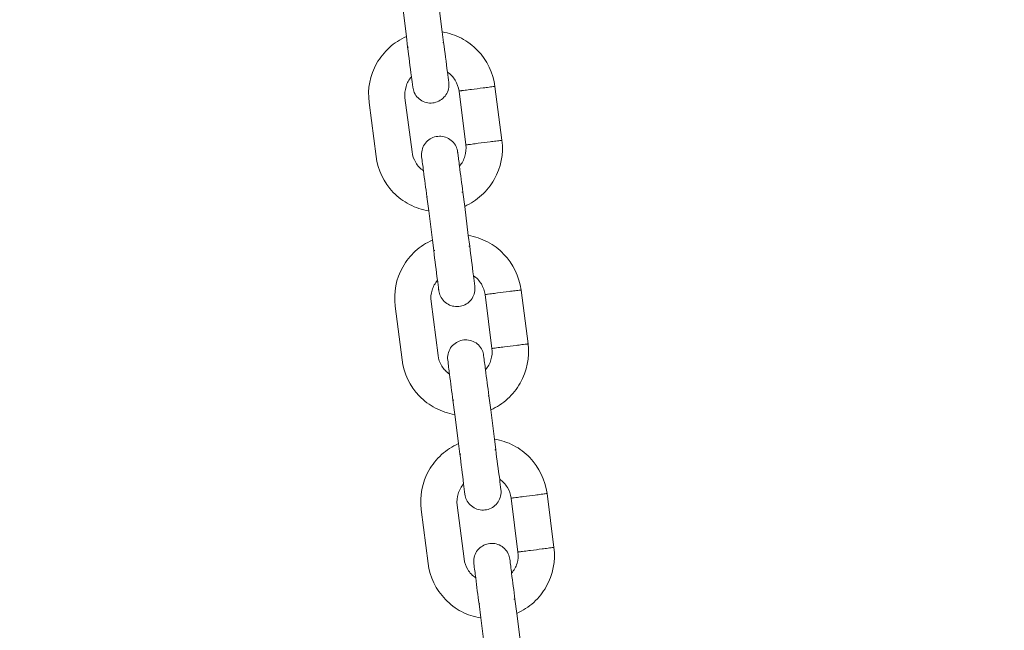
# Model space of a CAD drawing. Units: millimetres. Extents: x 1214 to 28390, y 1019 to 19006.
# Drawn here: x 13397 to 13560, y 13124 to 13226 of the extents above; entities that cross this region are included whole.
import ezdxf

# ---------------------------------------------------------------- set-up
doc = ezdxf.new("R2010")
doc.units = ezdxf.units.MM
doc.header["$MEASUREMENT"] = 0
doc.layers.add('Draufsicht', color=7, linetype='Continuous')

# ---------------------------------------------------------------- blocks, each defined once
blk = doc.blocks.new('block 23')
at = {"layer": 'Draufsicht', "color": 250, "lineweight": 18}
for points in [[(13466.58, 13228.44), (13467.2, 13223.6)], [(13461.27, 13222.84), (13460.66, 13227.68)], [(13467.2, 13223.6), (13467.44, 13221.85)], [(13461.48, 13221.1), (13461.27, 13222.84)], [(13471.13, 13204.89), (13469.99, 13213.81)], [(13477.09, 13205.65), (13475.92, 13214.57)], [(13461.03, 13212.68), (13462.2, 13203.75)], [(13456.25, 13202.98), (13455.11, 13211.92)], [(13464.96, 13193.95), (13464.65, 13196.29)], [(13470.61, 13197.05), (13470.92, 13194.71)], [(13470.92, 13194.71), (13471.51, 13189.89)], [(13465.58, 13189.11), (13464.96, 13193.95)], [(13471.51, 13189.89), (13471.75, 13188.13)], [(13465.79, 13187.37), (13465.58, 13189.11)], [(13475.43, 13171.16), (13474.3, 13180.09)], [(13481.4, 13171.92), (13480.26, 13180.84)], [(13460.55, 13169.27), (13459.41, 13178.19)], [(13465.37, 13178.95), (13466.51, 13170.02)], [(13474.92, 13163.34), (13475.23, 13161)], [(13469.27, 13160.22), (13468.96, 13162.57)], [(13469.89, 13155.4), (13469.27, 13160.22)], [(13475.23, 13161), (13475.85, 13156.16)], [(13470.13, 13153.64), (13469.89, 13155.4)], [(13475.85, 13156.16), (13476.05, 13154.4)], [(13485.7, 13138.19), (13484.56, 13147.13)], [(13469.68, 13145.22), (13470.82, 13136.3)], [(13479.74, 13137.43), (13478.6, 13146.36)], [(13464.86, 13135.54), (13463.72, 13144.46)], [(13479.22, 13129.61), (13479.53, 13127.27)], [(13473.57, 13126.51), (13473.3, 13128.86)], [(13479.53, 13127.27), (13480.15, 13122.43)], [(13474.19, 13121.67), (13473.57, 13126.51)]]:
    blk.add_lwpolyline(points, dxfattribs=at)
for points, knots in [([(12772.39, 12897.05), (12772.39, 12904.82), (12772.5, 12912.59), (12772.67, 12920.36), (12772.88, 12928.15), (12773.15, 12935.91), (12773.53, 12943.68), (12773.91, 12951.43), (12774.39, 12959.2), (12774.98, 12966.95), (12775.25, 12970.83), (12775.56, 12974.71), (12775.91, 12978.58), (12776.22, 12982.44), (12776.6, 12986.32), (12776.98, 12990.19), (12778.49, 13005.66), (12780.39, 13021.09), (12782.66, 13036.46), (12784.97, 13051.84), (12787.62, 13067.17), (12790.65, 13082.42), (12793.68, 13097.66), (12797.06, 13112.84), (12800.85, 13127.92), (12804.64, 13143), (12808.77, 13157.98), (12813.29, 13172.87), (12817.8, 13187.75), (12822.66, 13202.51), (12827.89, 13217.15), (12833.13, 13231.8), (12838.71, 13246.3), (12844.67, 13260.66), (12850.63, 13275.05), (12856.94, 13289.3), (12863.59, 13303.37), (12870.23, 13317.44), (12877.23, 13331.36), (12884.57, 13345.09), (12891.9, 13358.82), (12899.59, 13372.35), (12907.58, 13385.72), (12915.57, 13399.07), (12923.91, 13412.23), (12932.55, 13425.19), (12936.9, 13431.64), (12941.31, 13438.07), (12945.78, 13444.44), (12950.26, 13450.8), (12954.81, 13457.1), (12959.46, 13463.36), (12964.08, 13469.61), (12968.8, 13475.81), (12973.59, 13481.94), (12978.38, 13488.09), (12983.23, 13494.16), (12988.16, 13500.19), (13007.94, 13524.25), (13028.85, 13547.35), (13050.89, 13569.36), (13072.88, 13591.38), (13095.96, 13612.29), (13120, 13632.03), (13123.03, 13634.49), (13126.03, 13636.94), (13129.06, 13639.39), (13132.13, 13641.81), (13135.16, 13644.22), (13138.23, 13646.6), (13144.36, 13651.39), (13150.56, 13656.11), (13156.8, 13660.75), (13163.07, 13665.38), (13169.37, 13669.92), (13175.71, 13674.4), (13182.08, 13678.9), (13188.49, 13683.29), (13194.97, 13687.62), (13198.21, 13689.77), (13201.45, 13691.92), (13204.72, 13694.04), (13207.96, 13696.16), (13211.23, 13698.26), (13214.5, 13700.35), (13221.08, 13704.5), (13227.7, 13708.58), (13234.38, 13712.58), (13247.75, 13720.58), (13261.29, 13728.25), (13275, 13735.59), (13288.71, 13742.91), (13302.63, 13749.92), (13316.68, 13756.57), (13330.74, 13763.22), (13344.97, 13769.52), (13359.33, 13775.48), (13362.95, 13776.96), (13366.53, 13778.43), (13370.15, 13779.87), (13373.77, 13781.32), (13377.39, 13782.74), (13381, 13784.15), (13388.27, 13786.94), (13395.54, 13789.64), (13402.88, 13792.28), (13406.53, 13793.59), (13410.22, 13794.88), (13413.91, 13796.13), (13417.56, 13797.39), (13421.24, 13798.65), (13424.96, 13799.86), (13432.33, 13802.3), (13439.74, 13804.65), (13447.18, 13806.92), (13462.07, 13811.43), (13477.09, 13815.58), (13492.18, 13819.35), (13507.26, 13823.15), (13522.46, 13826.54), (13537.69, 13829.59), (13552.95, 13832.62), (13568.28, 13835.27), (13583.68, 13837.56), (13599.08, 13839.84), (13614.51, 13841.75), (13630.01, 13843.27), (13637.73, 13844.04), (13645.48, 13844.71), (13653.23, 13845.28), (13661.02, 13845.85), (13668.77, 13846.33), (13676.56, 13846.71), (13680.42, 13846.9), (13684.31, 13847.07), (13688.2, 13847.21), (13692.1, 13847.35), (13695.99, 13847.47), (13699.85, 13847.57), (13707.63, 13847.76), (13715.42, 13847.85), (13723.2, 13847.85), (13730.96, 13847.85), (13738.74, 13847.76), (13746.53, 13847.57), (13754.28, 13847.38), (13762.07, 13847.09), (13769.82, 13846.71), (13777.57, 13846.33), (13785.36, 13845.85), (13793.11, 13845.28), (13796.97, 13844.99), (13800.86, 13844.68), (13804.72, 13844.35), (13808.58, 13844.02), (13812.47, 13843.66), (13816.33, 13843.28), (13831.8, 13841.75), (13847.23, 13839.85), (13862.59, 13837.58), (13877.99, 13835.29), (13893.32, 13832.64), (13908.55, 13829.61), (13923.81, 13826.57), (13938.97, 13823.18), (13954.06, 13819.39), (13969.15, 13815.62), (13984.14, 13811.48), (13999.02, 13806.97), (14013.9, 13802.46), (14028.65, 13797.58), (14043.29, 13792.35), (14057.93, 13787.11), (14072.44, 13781.53), (14086.8, 13775.57), (14101.2, 13769.63), (14115.43, 13763.32), (14129.52, 13756.66), (14143.58, 13750.01), (14157.49, 13743.01), (14171.24, 13735.68), (14184.95, 13728.34), (14198.53, 13720.67), (14211.86, 13712.66), (14225.22, 13704.67), (14238.39, 13696.33), (14251.34, 13687.68), (14257.81, 13683.36), (14264.22, 13678.95), (14270.59, 13674.47), (14276.93, 13670), (14283.24, 13665.43), (14289.51, 13660.79), (14295.74, 13656.16), (14301.95, 13651.44), (14308.08, 13646.65), (14314.24, 13641.86), (14320.31, 13637.01), (14326.34, 13632.06), (14350.42, 13612.32), (14373.5, 13591.39), (14395.52, 13569.36), (14417.53, 13547.37), (14438.44, 13524.28), (14458.18, 13500.23), (14460.63, 13497.22), (14463.07, 13494.21), (14465.52, 13491.18), (14467.97, 13488.13), (14470.38, 13485.08), (14472.75, 13482.01), (14477.54, 13475.88), (14482.26, 13469.69), (14486.88, 13463.44), (14491.53, 13457.19), (14496.08, 13450.88), (14500.56, 13444.53), (14505.04, 13438.17), (14509.45, 13431.75), (14513.75, 13425.29), (14515.92, 13422.05), (14518.06, 13418.81), (14520.19, 13415.56), (14522.29, 13412.28), (14524.4, 13409.01), (14526.46, 13405.74), (14530.63, 13399.16), (14534.73, 13392.54), (14538.73, 13385.86), (14546.72, 13372.51), (14554.4, 13358.99), (14561.74, 13345.26), (14569.04, 13331.53), (14576.07, 13317.63), (14582.72, 13303.57), (14589.37, 13289.5), (14595.68, 13275.29), (14601.63, 13260.91), (14603.12, 13257.31), (14604.56, 13253.71), (14606.01, 13250.1), (14607.46, 13246.49), (14608.87, 13242.87), (14610.28, 13239.24), (14613.07, 13231.98), (14615.8, 13224.7), (14618.41, 13217.36), (14619.72, 13213.71), (14621.03, 13210.04), (14622.27, 13206.35), (14623.55, 13202.68), (14624.79, 13199), (14625.99, 13195.29), (14628.44, 13187.9), (14630.78, 13180.5), (14633.06, 13173.05), (14637.57, 13158.17), (14641.74, 13143.17), (14645.49, 13128.08), (14649.28, 13112.99), (14652.69, 13097.8), (14655.72, 13082.55), (14658.76, 13067.29), (14661.41, 13051.96), (14663.72, 13036.56), (14665.99, 13021.18), (14667.89, 13005.73), (14669.4, 12990.24), (14670.19, 12982.51), (14670.85, 12974.75), (14671.43, 12967), (14671.99, 12959.24), (14672.47, 12951.47), (14672.85, 12943.72), (14673.05, 12939.82), (14673.22, 12935.93), (14673.36, 12932.05), (14673.5, 12928.16), (14673.6, 12924.27), (14673.71, 12920.39), (14673.92, 12912.61), (14673.98, 12904.84), (14673.98, 12897.05)], [0, 0, 0, 0, 1, 1, 1, 2, 2, 2, 3, 3, 3, 4, 4, 4, 5, 5, 5, 6, 6, 6, 7, 7, 7, 8, 8, 8, 9, 9, 9, 10, 10, 10, 11, 11, 11, 12, 12, 12, 13, 13, 13, 14, 14, 14, 15, 15, 15, 16, 16, 16, 17, 17, 17, 18, 18, 18, 19, 19, 19, 20, 20, 20, 21, 21, 21, 22, 22, 22, 23, 23, 23, 24, 24, 24, 25, 25, 25, 26, 26, 26, 27, 27, 27, 28, 28, 28, 29, 29, 29, 30, 30, 30, 31, 31, 31, 32, 32, 32, 33, 33, 33, 34, 34, 34, 35, 35, 35, 36, 36, 36, 37, 37, 37, 38, 38, 38, 39, 39, 39, 40, 40, 40, 41, 41, 41, 42, 42, 42, 43, 43, 43, 44, 44, 44, 45, 45, 45, 46, 46, 46, 47, 47, 47, 48, 48, 48, 49, 49, 49, 50, 50, 50, 51, 51, 51, 52, 52, 52, 53, 53, 53, 54, 54, 54, 55, 55, 55, 56, 56, 56, 57, 57, 57, 58, 58, 58, 59, 59, 59, 60, 60, 60, 61, 61, 61, 62, 62, 62, 63, 63, 63, 64, 64, 64, 65, 65, 65, 66, 66, 66, 67, 67, 67, 68, 68, 68, 69, 69, 69, 70, 70, 70, 71, 71, 71, 72, 72, 72, 73, 73, 73, 74, 74, 74, 75, 75, 75, 76, 76, 76, 77, 77, 77, 78, 78, 78, 79, 79, 79, 80, 80, 80, 81, 81, 81, 82, 82, 82, 83, 83, 83, 84, 84, 84, 85, 85, 85, 86, 86, 86, 87, 87, 87, 88, 88, 88, 89, 89, 89, 90, 90, 90, 91, 91, 91, 92, 92, 92, 93, 93, 93, 94, 94, 94, 94]), ([(13467.2, 13223.6), (13468.3, 13223.42), (13469.4, 13223.06), (13470.37, 13222.55), (13471.37, 13222.01), (13472.3, 13221.34), (13473.06, 13220.53), (13474.64, 13218.91), (13475.64, 13216.81), (13475.92, 13214.57)], [0, 0, 0, 0, 1, 1, 1, 2, 2, 2, 3, 3, 3, 3]), ([(13455.11, 13211.92), (13454.8, 13214.16), (13455.24, 13216.43), (13456.35, 13218.39), (13456.9, 13219.37), (13457.62, 13220.25), (13458.45, 13221.01), (13459.28, 13221.77), (13460.24, 13222.39), (13461.27, 13222.84)], [0, 0, 0, 0, 1, 1, 1, 2, 2, 2, 3, 3, 3, 3]), ([(13467.44, 13221.85), (13467.44, 13221.85), (13467.41, 13221.85), (13467.41, 13221.85), (13467.41, 13221.85), (13467.41, 13221.85), (13467.41, 13221.85), (13467.37, 13221.85), (13467.37, 13221.84), (13467.37, 13221.84), (13467.34, 13221.84), (13467.3, 13221.84), (13467.3, 13221.84)], [0, 0, 0, 0, 1, 1, 1, 2, 2, 2, 3, 3, 3, 4, 4, 4, 4]), ([(13461.62, 13221.11), (13461.62, 13221.11), (13461.58, 13221.11), (13461.55, 13221.1), (13461.55, 13221.1), (13461.52, 13221.1), (13461.52, 13221.1), (13461.52, 13221.1), (13461.52, 13221.1), (13461.52, 13221.1), (13461.48, 13221.1), (13461.48, 13221.1), (13461.48, 13221.1), (13461.48, 13221.1), (13461.48, 13221.1), (13461.48, 13221.1), (13461.48, 13221.1), (13461.48, 13221.1), (13461.48, 13221.1), (13461.48, 13221.1), (13461.48, 13221.1), (13461.48, 13221.1)], [0, 0, 0, 0, 1, 1, 1, 2, 2, 2, 3, 3, 3, 4, 4, 4, 5, 5, 5, 6, 6, 6, 7, 7, 7, 7]), ([(13469.99, 13213.81), (13469.89, 13214.45), (13469.68, 13215.05), (13469.34, 13215.59), (13469.2, 13215.86), (13468.99, 13216.1), (13468.78, 13216.34), (13468.54, 13216.57), (13468.34, 13216.77), (13468.06, 13216.95)], [0, 0, 0, 0, 1, 1, 1, 2, 2, 2, 3, 3, 3, 3]), ([(13462.1, 13216.19), (13461.89, 13215.95), (13461.72, 13215.69), (13461.58, 13215.41), (13461.41, 13215.14), (13461.31, 13214.84), (13461.21, 13214.55), (13461.03, 13213.93), (13460.96, 13213.3), (13461.03, 13212.68)], [0, 0, 0, 0, 1, 1, 1, 2, 2, 2, 3, 3, 3, 3]), ([(13468.27, 13215.21), (13468.34, 13214.86), (13468.3, 13214.5), (13468.23, 13214.16), (13468.17, 13213.81), (13468.03, 13213.48), (13467.82, 13213.19), (13467.44, 13212.59), (13466.82, 13212.16), (13466.13, 13211.95), (13465.82, 13211.85), (13465.44, 13211.81), (13465.1, 13211.83), (13464.76, 13211.86), (13464.41, 13211.95), (13464.06, 13212.09), (13463.41, 13212.38), (13462.89, 13212.9), (13462.58, 13213.55)], [0, 0, 0, 0, 1, 1, 1, 2, 2, 2, 3, 3, 3, 4, 4, 4, 5, 5, 5, 6, 6, 6, 6]), ([(13469.99, 13213.81), (13469.99, 13213.81), (13469.99, 13213.81), (13469.99, 13213.81), (13469.99, 13213.81), (13469.99, 13213.81), (13469.99, 13213.81), (13469.99, 13213.81), (13469.99, 13213.81), (13469.99, 13213.81), (13469.99, 13213.81), (13470.03, 13213.83), (13470.03, 13213.83), (13470.09, 13213.83), (13470.16, 13213.85), (13470.23, 13213.85), (13470.34, 13213.86), (13470.4, 13213.86), (13470.47, 13213.88), (13470.65, 13213.9), (13470.82, 13213.91), (13470.99, 13213.95), (13471.33, 13213.98), (13471.68, 13214.04), (13472.02, 13214.07)], [0, 0, 0, 0, 1, 1, 1, 2, 2, 2, 3, 3, 3, 4, 4, 4, 5, 5, 5, 6, 6, 6, 7, 7, 7, 8, 8, 8, 8]), ([(13472.02, 13214.07), (13472.68, 13214.16), (13473.33, 13214.24), (13473.99, 13214.33), (13474.3, 13214.36), (13474.64, 13214.41), (13474.95, 13214.45), (13475.12, 13214.47), (13475.26, 13214.5), (13475.43, 13214.52), (13475.57, 13214.53), (13475.67, 13214.55), (13475.81, 13214.55), (13475.85, 13214.57), (13475.88, 13214.57), (13475.88, 13214.57), (13475.92, 13214.57), (13475.92, 13214.57), (13475.92, 13214.57), (13475.92, 13214.57), (13475.92, 13214.57), (13475.92, 13214.57), (13475.92, 13214.57), (13475.92, 13214.57), (13475.92, 13214.57), (13475.92, 13214.57), (13475.92, 13214.57), (13475.92, 13214.57)], [0, 0, 0, 0, 1, 1, 1, 2, 2, 2, 3, 3, 3, 4, 4, 4, 5, 5, 5, 6, 6, 6, 7, 7, 7, 8, 8, 8, 9, 9, 9, 9]), ([(13463.79, 13202.94), (13463.76, 13203.29), (13463.79, 13203.65), (13463.86, 13203.99), (13463.93, 13204.34), (13464.06, 13204.66), (13464.27, 13204.96), (13464.65, 13205.56), (13465.23, 13206.01), (13465.93, 13206.2), (13466.27, 13206.3), (13466.65, 13206.34), (13466.99, 13206.32), (13467.34, 13206.3), (13467.68, 13206.2), (13468.03, 13206.06), (13468.65, 13205.77), (13469.2, 13205.25), (13469.51, 13204.61)], [0, 0, 0, 0, 1, 1, 1, 2, 2, 2, 3, 3, 3, 4, 4, 4, 5, 5, 5, 6, 6, 6, 6]), ([(13477.09, 13205.65), (13477.36, 13203.41), (13476.92, 13201.13), (13475.81, 13199.15), (13475.26, 13198.19), (13474.54, 13197.29), (13473.71, 13196.55), (13472.88, 13195.79), (13471.92, 13195.17), (13470.92, 13194.71)], [0, 0, 0, 0, 1, 1, 1, 2, 2, 2, 3, 3, 3, 3]), ([(13473.16, 13205.15), (13473.81, 13205.23), (13474.47, 13205.32), (13475.12, 13205.4), (13475.43, 13205.44), (13475.78, 13205.48), (13476.09, 13205.52), (13476.26, 13205.54), (13476.43, 13205.56), (13476.57, 13205.58), (13476.71, 13205.59), (13476.81, 13205.61), (13476.95, 13205.63), (13476.99, 13205.63), (13477.02, 13205.65), (13477.05, 13205.65), (13477.05, 13205.65), (13477.05, 13205.65), (13477.05, 13205.65), (13477.05, 13205.65), (13477.05, 13205.65), (13477.05, 13205.65), (13477.05, 13205.65), (13477.05, 13205.65), (13477.05, 13205.65), (13477.05, 13205.65), (13477.09, 13205.65), (13477.09, 13205.65)], [0, 0, 0, 0, 1, 1, 1, 2, 2, 2, 3, 3, 3, 4, 4, 4, 5, 5, 5, 6, 6, 6, 7, 7, 7, 8, 8, 8, 9, 9, 9, 9]), ([(13470.06, 13201.38), (13470.27, 13201.62), (13470.44, 13201.87), (13470.61, 13202.15), (13470.75, 13202.43), (13470.85, 13202.72), (13470.96, 13203.01), (13471.13, 13203.61), (13471.2, 13204.25), (13471.13, 13204.89)], [0, 0, 0, 0, 1, 1, 1, 2, 2, 2, 3, 3, 3, 3]), ([(13471.13, 13204.89), (13471.13, 13204.89), (13471.13, 13204.89), (13471.13, 13204.89), (13471.13, 13204.89), (13471.13, 13204.89), (13471.13, 13204.89), (13471.16, 13204.89), (13471.16, 13204.89), (13471.16, 13204.89), (13471.23, 13204.91), (13471.3, 13204.91), (13471.37, 13204.92), (13471.47, 13204.92), (13471.54, 13204.94), (13471.64, 13204.96), (13471.82, 13204.97), (13471.99, 13204.99), (13472.16, 13205.03), (13472.47, 13205.06), (13472.82, 13205.09), (13473.16, 13205.15)], [0, 0, 0, 0, 1, 1, 1, 2, 2, 2, 3, 3, 3, 4, 4, 4, 5, 5, 5, 6, 6, 6, 7, 7, 7, 7]), ([(13464.96, 13193.95), (13463.86, 13194.14), (13462.79, 13194.49), (13461.79, 13195.02), (13460.79, 13195.53), (13459.86, 13196.21), (13459.1, 13197.02), (13457.52, 13198.65), (13456.52, 13200.74), (13456.25, 13202.98)], [0, 0, 0, 0, 1, 1, 1, 2, 2, 2, 3, 3, 3, 3]), ([(13462.2, 13203.75), (13462.28, 13203.11), (13462.48, 13202.51), (13462.83, 13201.98), (13462.96, 13201.7), (13463.17, 13201.44), (13463.38, 13201.22), (13463.62, 13200.99), (13463.86, 13200.79), (13464.1, 13200.6)], [0, 0, 0, 0, 1, 1, 1, 2, 2, 2, 3, 3, 3, 3]), ([(13469.75, 13203.7), (13469.75, 13203.7), (13469.75, 13203.7), (13469.75, 13203.7), (13469.75, 13203.7), (13469.75, 13203.7), (13469.75, 13203.7), (13469.75, 13203.7), (13469.75, 13203.7), (13469.75, 13203.7), (13469.75, 13203.7), (13469.75, 13203.7), (13469.75, 13203.7), (13469.75, 13203.7), (13469.75, 13203.68), (13469.75, 13203.68), (13469.75, 13203.68), (13469.75, 13203.65), (13469.78, 13203.63), (13469.78, 13203.56), (13469.78, 13203.47), (13469.78, 13203.41), (13469.82, 13203.32), (13469.82, 13203.22), (13469.82, 13203.11), (13469.85, 13202.92), (13469.89, 13202.73), (13469.92, 13202.53), (13469.96, 13202.15), (13469.99, 13201.75), (13470.06, 13201.38)], [0, 0, 0, 0, 1, 1, 1, 2, 2, 2, 3, 3, 3, 4, 4, 4, 5, 5, 5, 6, 6, 6, 7, 7, 7, 8, 8, 8, 9, 9, 9, 10, 10, 10, 10]), ([(13464.79, 13196.31), (13464.79, 13196.31), (13464.76, 13196.31), (13464.72, 13196.31), (13464.72, 13196.31), (13464.68, 13196.31), (13464.68, 13196.31), (13464.68, 13196.31), (13464.68, 13196.29), (13464.68, 13196.29), (13464.68, 13196.29), (13464.65, 13196.29), (13464.65, 13196.29), (13464.65, 13196.29), (13464.65, 13196.29), (13464.65, 13196.29), (13464.65, 13196.29), (13464.65, 13196.29), (13464.65, 13196.29)], [0, 0, 0, 0, 1, 1, 1, 2, 2, 2, 3, 3, 3, 4, 4, 4, 5, 5, 5, 6, 6, 6, 6]), ([(13470.61, 13197.05), (13470.61, 13197.05), (13470.61, 13197.05), (13470.61, 13197.05), (13470.61, 13197.05), (13470.61, 13197.05), (13470.61, 13197.05), (13470.61, 13197.05), (13470.61, 13197.05), (13470.61, 13197.05), (13470.61, 13197.05), (13470.61, 13197.05), (13470.58, 13197.05), (13470.58, 13197.05), (13470.58, 13197.05), (13470.58, 13197.05), (13470.54, 13197.05), (13470.54, 13197.05), (13470.54, 13197.05), (13470.51, 13197.05), (13470.47, 13197.05), (13470.47, 13197.05)], [0, 0, 0, 0, 1, 1, 1, 2, 2, 2, 3, 3, 3, 4, 4, 4, 5, 5, 5, 6, 6, 6, 7, 7, 7, 7]), ([(13471.51, 13189.89), (13472.64, 13189.7), (13473.71, 13189.34), (13474.71, 13188.82), (13475.71, 13188.3), (13476.61, 13187.61), (13477.36, 13186.8), (13478.95, 13185.18), (13479.95, 13183.1), (13480.26, 13180.84)], [0, 0, 0, 0, 1, 1, 1, 2, 2, 2, 3, 3, 3, 3]), ([(13459.41, 13178.19), (13459.14, 13180.43), (13459.55, 13182.7), (13460.69, 13184.66), (13461.24, 13185.65), (13461.93, 13186.53), (13462.75, 13187.29), (13463.58, 13188.04), (13464.55, 13188.66), (13465.58, 13189.11)], [0, 0, 0, 0, 1, 1, 1, 2, 2, 2, 3, 3, 3, 3]), ([(13471.75, 13188.13), (13471.75, 13188.13), (13471.75, 13188.13), (13471.75, 13188.13), (13471.75, 13188.13), (13471.75, 13188.13), (13471.75, 13188.13), (13471.75, 13188.13), (13471.75, 13188.13), (13471.71, 13188.13), (13471.71, 13188.13), (13471.71, 13188.13), (13471.71, 13188.13), (13471.71, 13188.13), (13471.68, 13188.13), (13471.68, 13188.13), (13471.64, 13188.11), (13471.61, 13188.11), (13471.61, 13188.11)], [0, 0, 0, 0, 1, 1, 1, 2, 2, 2, 3, 3, 3, 4, 4, 4, 5, 5, 5, 6, 6, 6, 6]), ([(13465.96, 13187.39), (13465.96, 13187.39), (13465.89, 13187.39), (13465.86, 13187.39), (13465.86, 13187.39), (13465.86, 13187.37), (13465.82, 13187.37), (13465.82, 13187.37), (13465.82, 13187.37), (13465.82, 13187.37), (13465.82, 13187.37), (13465.82, 13187.37), (13465.79, 13187.37), (13465.79, 13187.37), (13465.79, 13187.37), (13465.79, 13187.37), (13465.79, 13187.37), (13465.79, 13187.37), (13465.79, 13187.37)], [0, 0, 0, 0, 1, 1, 1, 2, 2, 2, 3, 3, 3, 4, 4, 4, 5, 5, 5, 6, 6, 6, 6]), ([(13474.3, 13180.09), (13474.19, 13180.72), (13473.99, 13181.32), (13473.68, 13181.86), (13473.5, 13182.14), (13473.3, 13182.38), (13473.09, 13182.62), (13472.88, 13182.84), (13472.64, 13183.05), (13472.37, 13183.22)], [0, 0, 0, 0, 1, 1, 1, 2, 2, 2, 3, 3, 3, 3]), ([(13466.41, 13182.46), (13466.24, 13182.22), (13466.03, 13181.96), (13465.89, 13181.69), (13465.72, 13181.41), (13465.62, 13181.12), (13465.51, 13180.82), (13465.34, 13180.21), (13465.27, 13179.57), (13465.37, 13178.95)], [0, 0, 0, 0, 1, 1, 1, 2, 2, 2, 3, 3, 3, 3]), ([(13466.65, 13180.72), (13466.65, 13180.72), (13466.65, 13180.72), (13466.65, 13180.72), (13466.65, 13180.72), (13466.65, 13180.72), (13466.65, 13180.72), (13466.65, 13180.72), (13466.65, 13180.72), (13466.65, 13180.72), (13466.65, 13180.72), (13466.65, 13180.72), (13466.65, 13180.72), (13466.65, 13180.74), (13466.65, 13180.74), (13466.65, 13180.74), (13466.65, 13180.74), (13466.65, 13180.77), (13466.65, 13180.77), (13466.65, 13180.84), (13466.61, 13180.89), (13466.61, 13180.95), (13466.61, 13181.01), (13466.61, 13181.08), (13466.58, 13181.15), (13466.58, 13181.31), (13466.55, 13181.44), (13466.55, 13181.6), (13466.51, 13181.87), (13466.48, 13182.17), (13466.41, 13182.46)], [0, 0, 0, 0, 1, 1, 1, 2, 2, 2, 3, 3, 3, 4, 4, 4, 5, 5, 5, 6, 6, 6, 7, 7, 7, 8, 8, 8, 9, 9, 9, 10, 10, 10, 10]), ([(13472.61, 13181.48), (13472.64, 13181.13), (13472.61, 13180.77), (13472.54, 13180.43), (13472.47, 13180.09), (13472.33, 13179.76), (13472.13, 13179.46), (13471.75, 13178.86), (13471.16, 13178.43), (13470.47, 13178.22), (13470.13, 13178.12), (13469.78, 13178.09), (13469.4, 13178.12), (13469.06, 13178.14), (13468.72, 13178.22), (13468.41, 13178.36), (13467.75, 13178.65), (13467.2, 13179.17), (13466.92, 13179.82)], [0, 0, 0, 0, 1, 1, 1, 2, 2, 2, 3, 3, 3, 4, 4, 4, 5, 5, 5, 6, 6, 6, 6]), ([(13474.3, 13180.09), (13474.3, 13180.09), (13474.3, 13180.09), (13474.3, 13180.09), (13474.3, 13180.09), (13474.3, 13180.09), (13474.3, 13180.09), (13474.33, 13180.09), (13474.33, 13180.1), (13474.36, 13180.1), (13474.4, 13180.1), (13474.47, 13180.12), (13474.54, 13180.12), (13474.64, 13180.14), (13474.71, 13180.15), (13474.81, 13180.15), (13474.99, 13180.17), (13475.16, 13180.21), (13475.33, 13180.22), (13475.67, 13180.25), (13476.02, 13180.31), (13476.33, 13180.36)], [0, 0, 0, 0, 1, 1, 1, 2, 2, 2, 3, 3, 3, 4, 4, 4, 5, 5, 5, 6, 6, 6, 7, 7, 7, 7]), ([(13476.33, 13180.36), (13476.99, 13180.43), (13477.64, 13180.52), (13478.29, 13180.6), (13478.6, 13180.64), (13478.95, 13180.69), (13479.26, 13180.72), (13479.43, 13180.74), (13479.6, 13180.77), (13479.74, 13180.79), (13479.88, 13180.81), (13479.98, 13180.82), (13480.12, 13180.84), (13480.15, 13180.84), (13480.19, 13180.84), (13480.22, 13180.84), (13480.22, 13180.84), (13480.22, 13180.84), (13480.22, 13180.84), (13480.22, 13180.84), (13480.22, 13180.84), (13480.22, 13180.84), (13480.26, 13180.84), (13480.26, 13180.84), (13480.26, 13180.84), (13480.26, 13180.84), (13480.26, 13180.84), (13480.26, 13180.84)], [0, 0, 0, 0, 1, 1, 1, 2, 2, 2, 3, 3, 3, 4, 4, 4, 5, 5, 5, 6, 6, 6, 7, 7, 7, 8, 8, 8, 9, 9, 9, 9]), ([(13468.13, 13169.21), (13468.06, 13169.58), (13468.1, 13169.92), (13468.17, 13170.26), (13468.27, 13170.61), (13468.41, 13170.94), (13468.58, 13171.25), (13468.99, 13171.83), (13469.58, 13172.28), (13470.27, 13172.47), (13470.61, 13172.57), (13470.96, 13172.61), (13471.3, 13172.59), (13471.64, 13172.57), (13471.99, 13172.47), (13472.33, 13172.33), (13472.99, 13172.04), (13473.5, 13171.52), (13473.81, 13170.89)], [0, 0, 0, 0, 1, 1, 1, 2, 2, 2, 3, 3, 3, 4, 4, 4, 5, 5, 5, 6, 6, 6, 6]), ([(13481.4, 13171.92), (13481.67, 13169.68), (13481.22, 13167.41), (13480.12, 13165.44), (13479.57, 13164.46), (13478.85, 13163.57), (13478.02, 13162.82), (13477.19, 13162.07), (13476.26, 13161.44), (13475.23, 13161)], [0, 0, 0, 0, 1, 1, 1, 2, 2, 2, 3, 3, 3, 3]), ([(13475.43, 13171.16), (13475.43, 13171.16), (13475.43, 13171.16), (13475.43, 13171.16), (13475.43, 13171.16), (13475.43, 13171.16), (13475.43, 13171.16), (13475.43, 13171.16), (13475.43, 13171.16), (13475.43, 13171.16), (13475.43, 13171.16), (13475.43, 13171.16), (13475.43, 13171.16), (13475.47, 13171.16), (13475.47, 13171.16), (13475.5, 13171.18), (13475.57, 13171.18), (13475.64, 13171.18), (13475.67, 13171.2), (13475.78, 13171.21), (13475.85, 13171.21), (13475.95, 13171.23), (13476.12, 13171.25), (13476.29, 13171.27), (13476.47, 13171.3), (13476.81, 13171.33), (13477.16, 13171.39), (13477.5, 13171.42)], [0, 0, 0, 0, 1, 1, 1, 2, 2, 2, 3, 3, 3, 4, 4, 4, 5, 5, 5, 6, 6, 6, 7, 7, 7, 8, 8, 8, 9, 9, 9, 9]), ([(13477.5, 13171.42), (13478.12, 13171.51), (13478.77, 13171.59), (13479.43, 13171.68), (13479.78, 13171.71), (13480.08, 13171.76), (13480.39, 13171.8), (13480.57, 13171.82), (13480.74, 13171.83), (13480.91, 13171.87), (13481.02, 13171.88), (13481.15, 13171.88), (13481.25, 13171.9), (13481.29, 13171.92), (13481.33, 13171.92), (13481.36, 13171.92), (13481.36, 13171.92), (13481.36, 13171.92), (13481.4, 13171.92), (13481.4, 13171.92), (13481.4, 13171.92), (13481.4, 13171.92), (13481.4, 13171.92), (13481.4, 13171.92), (13481.4, 13171.92), (13481.4, 13171.92), (13481.4, 13171.92), (13481.4, 13171.92)], [0, 0, 0, 0, 1, 1, 1, 2, 2, 2, 3, 3, 3, 4, 4, 4, 5, 5, 5, 6, 6, 6, 7, 7, 7, 8, 8, 8, 9, 9, 9, 9]), ([(13466.51, 13170.02), (13466.58, 13169.39), (13466.79, 13168.78), (13467.13, 13168.25), (13467.3, 13167.97), (13467.48, 13167.73), (13467.72, 13167.49), (13467.92, 13167.27), (13468.17, 13167.06), (13468.41, 13166.89)], [0, 0, 0, 0, 1, 1, 1, 2, 2, 2, 3, 3, 3, 3]), ([(13474.36, 13167.65), (13474.57, 13167.89), (13474.75, 13168.15), (13474.92, 13168.42), (13475.06, 13168.7), (13475.19, 13168.99), (13475.26, 13169.28), (13475.47, 13169.9), (13475.5, 13170.54), (13475.43, 13171.16)], [0, 0, 0, 0, 1, 1, 1, 2, 2, 2, 3, 3, 3, 3]), ([(13469.27, 13160.22), (13468.17, 13160.41), (13467.1, 13160.77), (13466.1, 13161.29), (13465.1, 13161.81), (13464.2, 13162.48), (13463.41, 13163.29), (13461.86, 13164.93), (13460.83, 13167.01), (13460.55, 13169.27)], [0, 0, 0, 0, 1, 1, 1, 2, 2, 2, 3, 3, 3, 3]), ([(13474.92, 13163.34), (13474.92, 13163.34), (13474.92, 13163.34), (13474.92, 13163.34), (13474.92, 13163.34), (13474.92, 13163.34), (13474.92, 13163.34), (13474.92, 13163.34), (13474.92, 13163.34), (13474.92, 13163.34), (13474.88, 13163.34), (13474.88, 13163.33), (13474.88, 13163.33), (13474.88, 13163.33), (13474.85, 13163.33), (13474.85, 13163.33), (13474.81, 13163.33), (13474.81, 13163.33), (13474.78, 13163.31)], [0, 0, 0, 0, 1, 1, 1, 2, 2, 2, 3, 3, 3, 4, 4, 4, 5, 5, 5, 6, 6, 6, 6]), ([(13469.13, 13162.58), (13469.09, 13162.58), (13469.06, 13162.58), (13469.06, 13162.58), (13469.03, 13162.58), (13469.03, 13162.58), (13468.99, 13162.58), (13468.99, 13162.58), (13468.99, 13162.57), (13468.99, 13162.57), (13468.99, 13162.57), (13468.99, 13162.57), (13468.96, 13162.57), (13468.96, 13162.57), (13468.96, 13162.57), (13468.96, 13162.57), (13468.96, 13162.57), (13468.96, 13162.57), (13468.96, 13162.57)], [0, 0, 0, 0, 1, 1, 1, 2, 2, 2, 3, 3, 3, 4, 4, 4, 5, 5, 5, 6, 6, 6, 6]), ([(13463.72, 13144.46), (13463.45, 13146.7), (13463.89, 13148.97), (13464.99, 13150.96), (13465.55, 13151.92), (13466.24, 13152.82), (13467.1, 13153.57), (13467.92, 13154.32), (13468.85, 13154.94), (13469.89, 13155.4)], [0, 0, 0, 0, 1, 1, 1, 2, 2, 2, 3, 3, 3, 3]), ([(13475.85, 13156.16), (13476.95, 13155.97), (13478.02, 13155.61), (13479.02, 13155.09), (13480.02, 13154.57), (13480.91, 13153.9), (13481.7, 13153.09), (13483.25, 13151.45), (13484.25, 13149.37), (13484.56, 13147.13)], [0, 0, 0, 0, 1, 1, 1, 2, 2, 2, 3, 3, 3, 3]), ([(13470.27, 13153.66), (13470.23, 13153.66), (13470.2, 13153.66), (13470.2, 13153.66), (13470.16, 13153.66), (13470.16, 13153.66), (13470.16, 13153.66), (13470.13, 13153.64), (13470.13, 13153.64), (13470.13, 13153.64), (13470.13, 13153.64), (13470.13, 13153.64), (13470.13, 13153.64), (13470.13, 13153.64), (13470.13, 13153.64), (13470.13, 13153.64), (13470.13, 13153.64), (13470.13, 13153.64), (13470.13, 13153.64), (13470.13, 13153.64), (13470.13, 13153.64), (13470.13, 13153.64)], [0, 0, 0, 0, 1, 1, 1, 2, 2, 2, 3, 3, 3, 4, 4, 4, 5, 5, 5, 6, 6, 6, 7, 7, 7, 7]), ([(13476.05, 13154.4), (13476.05, 13154.4), (13476.05, 13154.4), (13476.05, 13154.4), (13476.05, 13154.4), (13476.05, 13154.4), (13476.05, 13154.4), (13476.05, 13154.4), (13476.05, 13154.4), (13476.05, 13154.4), (13476.05, 13154.4), (13476.02, 13154.4), (13476.02, 13154.4), (13476.02, 13154.4), (13476.02, 13154.4), (13475.98, 13154.4), (13475.95, 13154.38), (13475.95, 13154.38), (13475.92, 13154.38)], [0, 0, 0, 0, 1, 1, 1, 2, 2, 2, 3, 3, 3, 4, 4, 4, 5, 5, 5, 6, 6, 6, 6]), ([(13470.75, 13148.73), (13470.54, 13148.49), (13470.37, 13148.23), (13470.2, 13147.96), (13470.06, 13147.68), (13469.92, 13147.39), (13469.82, 13147.1), (13469.64, 13146.49), (13469.61, 13145.86), (13469.68, 13145.22)], [0, 0, 0, 0, 1, 1, 1, 2, 2, 2, 3, 3, 3, 3]), ([(13478.6, 13146.36), (13478.53, 13147), (13478.33, 13147.6), (13477.98, 13148.13), (13477.81, 13148.41), (13477.64, 13148.66), (13477.4, 13148.89), (13477.19, 13149.11), (13476.95, 13149.32), (13476.71, 13149.49)], [0, 0, 0, 0, 1, 1, 1, 2, 2, 2, 3, 3, 3, 3]), ([(13476.92, 13147.77), (13476.95, 13147.41), (13476.95, 13147.04), (13476.84, 13146.7), (13476.78, 13146.36), (13476.64, 13146.03), (13476.47, 13145.74), (13476.05, 13145.13), (13475.47, 13144.7), (13474.78, 13144.5), (13474.44, 13144.41), (13474.09, 13144.36), (13473.75, 13144.39), (13473.37, 13144.41), (13473.02, 13144.5), (13472.71, 13144.65), (13472.06, 13144.95), (13471.54, 13145.46), (13471.23, 13146.1)], [0, 0, 0, 0, 1, 1, 1, 2, 2, 2, 3, 3, 3, 4, 4, 4, 5, 5, 5, 6, 6, 6, 6]), ([(13480.67, 13146.63), (13481.33, 13146.7), (13481.95, 13146.79), (13482.6, 13146.87), (13482.94, 13146.92), (13483.25, 13146.96), (13483.6, 13147), (13483.74, 13147.03), (13483.91, 13147.04), (13484.08, 13147.06), (13484.19, 13147.08), (13484.32, 13147.1), (13484.43, 13147.12), (13484.46, 13147.12), (13484.49, 13147.12), (13484.53, 13147.12), (13484.53, 13147.12), (13484.53, 13147.12), (13484.56, 13147.13), (13484.56, 13147.13), (13484.56, 13147.13), (13484.56, 13147.13), (13484.56, 13147.13), (13484.56, 13147.13), (13484.56, 13147.13)], [0, 0, 0, 0, 1, 1, 1, 2, 2, 2, 3, 3, 3, 4, 4, 4, 5, 5, 5, 6, 6, 6, 7, 7, 7, 8, 8, 8, 8]), ([(13478.6, 13146.36), (13478.6, 13146.36), (13478.6, 13146.36), (13478.6, 13146.36), (13478.6, 13146.36), (13478.6, 13146.36), (13478.6, 13146.36), (13478.6, 13146.36), (13478.6, 13146.37), (13478.6, 13146.37), (13478.64, 13146.37), (13478.64, 13146.37), (13478.67, 13146.37), (13478.74, 13146.37), (13478.81, 13146.39), (13478.88, 13146.39), (13478.95, 13146.41), (13479.02, 13146.43), (13479.12, 13146.43), (13479.29, 13146.46), (13479.47, 13146.48), (13479.64, 13146.49), (13479.98, 13146.55), (13480.33, 13146.58), (13480.67, 13146.63)], [0, 0, 0, 0, 1, 1, 1, 2, 2, 2, 3, 3, 3, 4, 4, 4, 5, 5, 5, 6, 6, 6, 7, 7, 7, 8, 8, 8, 8]), ([(13472.44, 13135.49), (13472.4, 13135.85), (13472.4, 13136.19), (13472.47, 13136.54), (13472.58, 13136.88), (13472.71, 13137.23), (13472.88, 13137.52), (13473.3, 13138.12), (13473.88, 13138.55), (13474.57, 13138.76), (13474.92, 13138.85), (13475.26, 13138.9), (13475.61, 13138.86), (13475.98, 13138.85), (13476.33, 13138.76), (13476.64, 13138.61), (13477.29, 13138.31), (13477.81, 13137.79), (13478.12, 13137.16)], [0, 0, 0, 0, 1, 1, 1, 2, 2, 2, 3, 3, 3, 4, 4, 4, 5, 5, 5, 6, 6, 6, 6]), ([(13478.67, 13133.92), (13478.88, 13134.16), (13479.08, 13134.42), (13479.22, 13134.69), (13479.36, 13134.97), (13479.5, 13135.26), (13479.6, 13135.57), (13479.78, 13136.18), (13479.84, 13136.81), (13479.74, 13137.43)], [0, 0, 0, 0, 1, 1, 1, 2, 2, 2, 3, 3, 3, 3]), ([(13485.7, 13138.19), (13485.97, 13135.95), (13485.53, 13133.68), (13484.43, 13131.72), (13483.88, 13130.73), (13483.18, 13129.85), (13482.36, 13129.1), (13481.5, 13128.34), (13480.57, 13127.72), (13479.53, 13127.27)], [0, 0, 0, 0, 1, 1, 1, 2, 2, 2, 3, 3, 3, 3]), ([(13479.74, 13137.43), (13479.74, 13137.43), (13479.74, 13137.43), (13479.74, 13137.43), (13479.74, 13137.43), (13479.74, 13137.43), (13479.74, 13137.43), (13479.74, 13137.43), (13479.74, 13137.43), (13479.74, 13137.43), (13479.74, 13137.43), (13479.78, 13137.43), (13479.78, 13137.43), (13479.78, 13137.43), (13479.81, 13137.43), (13479.81, 13137.45), (13479.88, 13137.45), (13479.95, 13137.47), (13480.02, 13137.47), (13480.08, 13137.48), (13480.19, 13137.48), (13480.26, 13137.5), (13480.43, 13137.52), (13480.6, 13137.55), (13480.77, 13137.57), (13481.12, 13137.61), (13481.46, 13137.66), (13481.81, 13137.69)], [0, 0, 0, 0, 1, 1, 1, 2, 2, 2, 3, 3, 3, 4, 4, 4, 5, 5, 5, 6, 6, 6, 7, 7, 7, 8, 8, 8, 9, 9, 9, 9]), ([(13481.81, 13137.69), (13482.46, 13137.78), (13483.12, 13137.87), (13483.74, 13137.95), (13484.08, 13137.99), (13484.39, 13138.04), (13484.74, 13138.07), (13484.87, 13138.09), (13485.05, 13138.12), (13485.22, 13138.14), (13485.32, 13138.16), (13485.46, 13138.18), (13485.56, 13138.18), (13485.6, 13138.19), (13485.63, 13138.19), (13485.66, 13138.19), (13485.66, 13138.19), (13485.7, 13138.19), (13485.7, 13138.19), (13485.7, 13138.19), (13485.7, 13138.19), (13485.7, 13138.19), (13485.7, 13138.19), (13485.7, 13138.19), (13485.7, 13138.19), (13485.7, 13138.19), (13485.7, 13138.19), (13485.7, 13138.19)], [0, 0, 0, 0, 1, 1, 1, 2, 2, 2, 3, 3, 3, 4, 4, 4, 5, 5, 5, 6, 6, 6, 7, 7, 7, 8, 8, 8, 9, 9, 9, 9]), ([(13473.57, 13126.51), (13472.47, 13126.69), (13471.4, 13127.05), (13470.4, 13127.56), (13469.4, 13128.08), (13468.51, 13128.77), (13467.72, 13129.58), (13466.17, 13131.2), (13465.17, 13133.28), (13464.86, 13135.54)], [0, 0, 0, 0, 1, 1, 1, 2, 2, 2, 3, 3, 3, 3]), ([(13470.82, 13136.3), (13470.89, 13135.66), (13471.13, 13135.06), (13471.44, 13134.52), (13471.61, 13134.25), (13471.78, 13134.01), (13472.02, 13133.77), (13472.23, 13133.54), (13472.47, 13133.34), (13472.75, 13133.16)], [0, 0, 0, 0, 1, 1, 1, 2, 2, 2, 3, 3, 3, 3]), ([(13473.44, 13128.87), (13473.4, 13128.86), (13473.37, 13128.86), (13473.37, 13128.86), (13473.33, 13128.86), (13473.33, 13128.86), (13473.33, 13128.86), (13473.33, 13128.86), (13473.3, 13128.86), (13473.3, 13128.86), (13473.3, 13128.86), (13473.3, 13128.86), (13473.3, 13128.86), (13473.3, 13128.86), (13473.3, 13128.86), (13473.3, 13128.86), (13473.3, 13128.86), (13473.3, 13128.86), (13473.3, 13128.86), (13473.3, 13128.86), (13473.3, 13128.86), (13473.3, 13128.86)], [0, 0, 0, 0, 1, 1, 1, 2, 2, 2, 3, 3, 3, 4, 4, 4, 5, 5, 5, 6, 6, 6, 7, 7, 7, 7]), ([(13479.22, 13129.61), (13479.22, 13129.61), (13479.22, 13129.61), (13479.22, 13129.61), (13479.22, 13129.61), (13479.22, 13129.61), (13479.22, 13129.61), (13479.22, 13129.61), (13479.22, 13129.61), (13479.22, 13129.61), (13479.22, 13129.61), (13479.22, 13129.6), (13479.19, 13129.6), (13479.19, 13129.6), (13479.16, 13129.6), (13479.16, 13129.6), (13479.16, 13129.6), (13479.12, 13129.6), (13479.08, 13129.6)], [0, 0, 0, 0, 1, 1, 1, 2, 2, 2, 3, 3, 3, 4, 4, 4, 5, 5, 5, 6, 6, 6, 6])]:
    blk.add_open_spline(points, degree=3, knots=knots, dxfattribs=at)
for points in [[(13467.44, 13221.85), (13467.65, 13220.22), (13467.86, 13218.58), (13468.06, 13216.95)], [(13462.1, 13216.19), (13461.89, 13217.83), (13461.69, 13219.46), (13461.48, 13221.1)], [(13468.06, 13216.95), (13468.13, 13216.38), (13468.2, 13215.79), (13468.27, 13215.21)], [(13462.34, 13214.45), (13462.28, 13215.04), (13462.17, 13215.6), (13462.1, 13216.19)], [(13462.58, 13213.55), (13462.44, 13213.83), (13462.38, 13214.14), (13462.34, 13214.45)], [(13469.51, 13204.61), (13469.61, 13204.32), (13469.72, 13204.01), (13469.75, 13203.7)], [(13464.1, 13200.6), (13464, 13201.39), (13463.89, 13202.17), (13463.79, 13202.94)], [(13464.65, 13196.29), (13464.48, 13197.74), (13464.27, 13199.17), (13464.1, 13200.6)], [(13470.06, 13201.38), (13470.23, 13199.93), (13470.44, 13198.5), (13470.61, 13197.05)], [(13471.75, 13188.13), (13471.96, 13186.49), (13472.16, 13184.86), (13472.37, 13183.22)], [(13466.41, 13182.46), (13466.2, 13184.1), (13465.99, 13185.73), (13465.79, 13187.37)], [(13472.37, 13183.22), (13472.44, 13182.65), (13472.54, 13182.06), (13472.61, 13181.48)], [(13466.92, 13179.82), (13466.79, 13180.1), (13466.68, 13180.41), (13466.65, 13180.72)], [(13473.81, 13170.89), (13473.95, 13170.59), (13474.02, 13170.3), (13474.05, 13169.97)], [(13474.05, 13169.97), (13474.16, 13169.2), (13474.26, 13168.42), (13474.36, 13167.65)], [(13468.41, 13166.89), (13468.3, 13167.66), (13468.23, 13168.44), (13468.13, 13169.21)], [(13468.96, 13162.57), (13468.78, 13164.01), (13468.61, 13165.44), (13468.41, 13166.89)], [(13474.36, 13167.65), (13474.54, 13166.2), (13474.75, 13164.77), (13474.92, 13163.34)], [(13470.75, 13148.73), (13470.54, 13150.37), (13470.34, 13152.01), (13470.13, 13153.64)], [(13476.05, 13154.4), (13476.26, 13152.76), (13476.47, 13151.14), (13476.71, 13149.49)], [(13470.96, 13147), (13470.89, 13147.58), (13470.82, 13148.17), (13470.75, 13148.73)], [(13476.71, 13149.49), (13476.78, 13148.92), (13476.84, 13148.34), (13476.92, 13147.77)], [(13471.23, 13146.1), (13471.09, 13146.37), (13470.99, 13146.68), (13470.96, 13147)], [(13478.12, 13137.16), (13478.26, 13136.87), (13478.36, 13136.57), (13478.4, 13136.26)], [(13472.75, 13133.16), (13472.64, 13133.94), (13472.54, 13134.71), (13472.44, 13135.49)], [(13478.4, 13136.26), (13478.5, 13135.47), (13478.6, 13134.69), (13478.67, 13133.92)], [(13478.67, 13133.92), (13478.88, 13132.47), (13479.05, 13131.04), (13479.22, 13129.61)], [(13473.3, 13128.86), (13473.09, 13130.28), (13472.92, 13131.72), (13472.75, 13133.16)]]:
    blk.add_open_spline(points, degree=3, dxfattribs=at)

msp = doc.modelspace()

# ---------------------------------------------------------------- block references
at = {"layer": 'Draufsicht'}
msp.add_blockref('block 23', (0, 0), dxfattribs=at)

doc.saveas('drawing.dxf')
